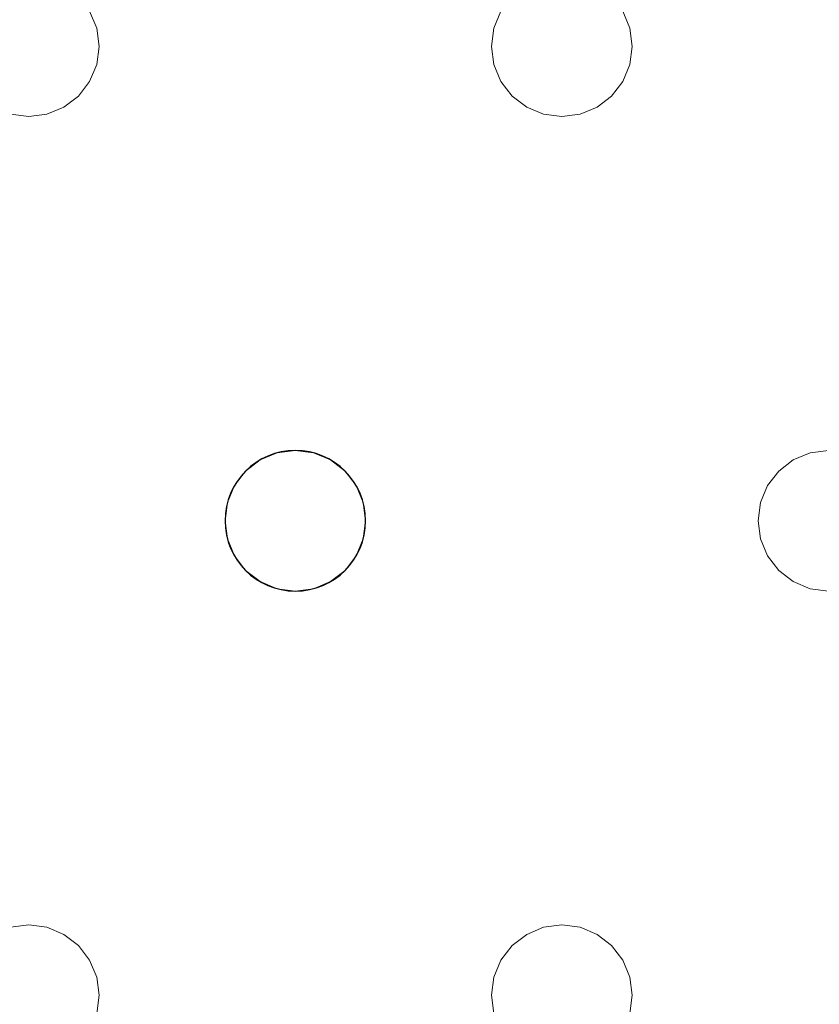
# Model space of a CAD drawing. Units: millimetres. Extents: x -1 to 1601, y -701 to 82.
# Drawn here: x 1275 to 1320, y -234 to -177 of the extents above; entities that cross this region are included whole.
import ezdxf

# ---------------------------------------------------------------- set-up
doc = ezdxf.new("R2010")
doc.units = ezdxf.units.MM
doc.layers.add('IQ_200_3D', color=1, linetype='Continuous')
doc.layers.add('IQ_204_2D', color=7, linetype='Continuous')

msp = doc.modelspace()

# ---------------------------------------------------------------- linework, layer by layer
at = {"layer": 'IQ_200_3D', "lineweight": 18}
for points, invisible_edges in [([(122.762, -68.034, 850), (1477.238, -68.034, 850), (1477.238, -397.966, 850), (122.762, -397.966, 850)], 10), ([(122.762, -68.034, 860), (122.762, -397.966, 860), (1477.238, -397.966, 860), (1477.238, -68.034, 860)], 5), ([(1309.082, -177, 890), (1332.087, -177.965, 890), (1332.487, -177, 890), (1320.784, -156, 890)], 13), ([(1279.148, -177.965, 890), (1278.748, -177, 890), (1278.748, -177, 888), (1279.148, -177.965, 888)], 10), ([(1301.754, -177.965, 888), (1279.148, -177.965, 888), (1278.748, -177, 888), (1302.154, -177, 888)], 5), ([(1278.748, -177, 890), (1279.148, -177.965, 890), (1301.754, -177.965, 890), (1302.154, -177, 890)], 10), ([(1302.154, -177, 890), (1301.754, -177.965, 890), (1301.754, -177.965, 888), (1302.154, -177, 888)], 10), ([(1309.481, -177.965, 890), (1309.082, -177, 890), (1309.082, -177, 888), (1309.481, -177.965, 888)], 10), ([(1309.481, -177.965, 888), (1309.082, -177, 888), (1332.087, -177.965, 888), (1331.951, -179, 888)], 10), ([(1332.087, -177.965, 888), (1309.082, -177, 888), (1332.487, -177, 888)], 3), ([(1332.087, -177.965, 890), (1309.082, -177, 890), (1309.481, -177.965, 890), (1331.951, -179, 890)], 5), ([(1279.284, -179, 890), (1279.148, -177.965, 890), (1279.148, -177.965, 888), (1279.284, -179, 888)], 2), ([(1301.618, -179, 888), (1279.148, -177.965, 888), (1301.754, -177.965, 888)], 3), ([(1301.618, -179, 888), (1301.754, -180.035, 888), (1279.284, -179, 888), (1279.148, -177.965, 888)], 10), ([(1301.618, -179, 890), (1301.754, -177.965, 890), (1279.148, -177.965, 890), (1279.284, -179, 890)], 10), ([(1301.754, -177.965, 890), (1301.618, -179, 890), (1301.618, -179, 888), (1301.754, -177.965, 888)], 8), ([(1309.618, -179, 890), (1309.481, -177.965, 890), (1309.481, -177.965, 888), (1309.618, -179, 888)], 2), ([(1309.618, -179, 888), (1309.481, -177.965, 888), (1331.951, -179, 888), (1332.087, -180.035, 888)], 10), ([(1309.618, -179, 890), (1332.087, -180.035, 890), (1331.951, -179, 890), (1309.481, -177.965, 890)], 5), ([(1279.148, -180.035, 890), (1279.284, -179, 890), (1279.284, -179, 888), (1279.148, -180.035, 888)], 8), ([(1279.148, -180.035, 888), (1279.284, -179, 888), (1301.754, -180.035, 888), (1302.154, -181, 888)], 10), ([(1279.148, -180.035, 890), (1302.154, -181, 890), (1301.754, -180.035, 890), (1279.284, -179, 890)], 5), ([(1279.284, -179, 890), (1301.754, -180.035, 890), (1301.618, -179, 890)], 13), ([(1301.618, -179, 890), (1301.754, -180.035, 890), (1301.754, -180.035, 888), (1301.618, -179, 888)], 2), ([(1309.481, -180.035, 890), (1309.618, -179, 890), (1309.618, -179, 888), (1309.481, -180.035, 888)], 8), ([(1309.481, -180.035, 888), (1309.618, -179, 888), (1332.087, -180.035, 888)], 14), ([(1309.481, -180.035, 890), (1332.487, -181, 890), (1332.087, -180.035, 890), (1309.618, -179, 890)], 5), ([(1278.748, -181, 890), (1279.148, -180.035, 890), (1279.148, -180.035, 888), (1278.748, -181, 888)], 10), ([(1278.748, -181, 888), (1279.148, -180.035, 888), (1302.154, -181, 888), (1290.451, -202, 888)], 14), ([(1302.154, -181, 890), (1279.148, -180.035, 890), (1278.748, -181, 890), (1290.451, -202, 890)], 13), ([(1301.754, -180.035, 890), (1302.154, -181, 890), (1302.154, -181, 888), (1301.754, -180.035, 888)], 10), ([(1309.082, -181, 890), (1309.481, -180.035, 890), (1309.481, -180.035, 888), (1309.082, -181, 888)], 10), ([(1332.487, -181, 888), (1309.082, -181, 888), (1309.481, -180.035, 888), (1332.087, -180.035, 888)], 5), ([(1309.082, -181, 890), (1320.784, -202, 890), (1332.487, -181, 890), (1309.481, -180.035, 890)], 7), ([(1278.113, -181.828, 890), (1278.748, -181, 890), (1278.748, -181, 888), (1278.113, -181.828, 888)], 10), ([(1290.451, -202, 888), (1278.113, -181.828, 888), (1278.748, -181, 888)], 13), ([(1278.113, -181.828, 890), (1289.416, -202.136, 890), (1290.451, -202, 890), (1278.748, -181, 890)], 5), ([(1302.789, -181.828, 888), (1291.486, -202.136, 888), (1290.451, -202, 888), (1302.154, -181, 888)], 5), ([(1290.451, -202, 890), (1291.486, -202.136, 890), (1302.789, -181.828, 890), (1302.154, -181, 890)], 10), ([(1302.154, -181, 890), (1302.789, -181.828, 890), (1302.789, -181.828, 888), (1302.154, -181, 888)], 10), ([(1308.446, -181.828, 890), (1309.082, -181, 890), (1309.082, -181, 888), (1308.446, -181.828, 888)], 10), ([(1320.784, -202, 888), (1308.446, -181.828, 888), (1309.082, -181, 888), (1332.487, -181, 888)], 13), ([(1320.784, -202, 890), (1309.082, -181, 890), (1308.446, -181.828, 890), (1319.749, -202.136, 890)], 5), ([(1277.284, -182.464, 890), (1278.113, -181.828, 890), (1278.113, -181.828, 888), (1277.284, -182.464, 888)], 10), ([(1289.416, -202.136, 888), (1277.284, -182.464, 888), (1278.113, -181.828, 888), (1290.451, -202, 888)], 5), ([(1289.416, -202.136, 890), (1278.113, -181.828, 890), (1277.284, -182.464, 890)], 13), ([(1303.618, -182.464, 888), (1291.486, -202.136, 888), (1302.789, -181.828, 888)], 3), ([(1303.618, -182.464, 890), (1302.789, -181.828, 890), (1291.486, -202.136, 890), (1292.451, -202.536, 890)], 10), ([(1302.789, -181.828, 890), (1303.618, -182.464, 890), (1303.618, -182.464, 888), (1302.789, -181.828, 888)], 10), ([(1307.618, -182.464, 890), (1308.446, -181.828, 890), (1308.446, -181.828, 888), (1307.618, -182.464, 888)], 10), ([(1307.618, -182.464, 888), (1308.446, -181.828, 888), (1319.749, -202.136, 888), (1318.784, -202.536, 888)], 10), ([(1319.749, -202.136, 890), (1308.446, -181.828, 890), (1307.618, -182.464, 890), (1318.784, -202.536, 890)], 5), ([(1308.446, -181.828, 888), (1320.784, -202, 888), (1319.749, -202.136, 888)], 13), ([(1276.319, -182.864, 890), (1277.284, -182.464, 890), (1277.284, -182.464, 888), (1276.319, -182.864, 888)], 10), ([(1288.451, -202.536, 888), (1276.319, -182.864, 888), (1277.284, -182.464, 888), (1289.416, -202.136, 888)], 5), ([(1277.284, -182.464, 890), (1276.319, -182.864, 890), (1288.451, -202.536, 890), (1289.416, -202.136, 890)], 10), ([(1292.451, -202.536, 888), (1291.486, -202.136, 888), (1303.618, -182.464, 888), (1304.582, -182.864, 888)], 10), ([(1304.582, -182.864, 890), (1303.618, -182.464, 890), (1292.451, -202.536, 890), (1293.279, -203.172, 890)], 10), ([(1303.618, -182.464, 890), (1304.582, -182.864, 890), (1304.582, -182.864, 888), (1303.618, -182.464, 888)], 10), ([(1306.653, -182.864, 890), (1307.618, -182.464, 890), (1307.618, -182.464, 888), (1306.653, -182.864, 888)], 10), ([(1306.653, -182.864, 888), (1307.618, -182.464, 888), (1318.784, -202.536, 888), (1317.956, -203.172, 888)], 10), ([(1306.653, -182.864, 890), (1318.784, -202.536, 890), (1307.618, -182.464, 890)], 3), ([(1274.249, -182.864, 888), (1275.284, -183, 888), (1262.946, -203.172, 888), (1262.118, -202.536, 888)], 10), ([(1275.284, -183, 890), (1274.249, -182.864, 890), (1262.946, -203.172, 890), (1263.582, -204, 890)], 10), ([(1263.582, -204, 888), (1262.946, -203.172, 888), (1275.284, -183, 888), (1286.987, -204, 888)], 14), ([(1286.987, -204, 890), (1287.622, -203.172, 890), (1275.284, -183, 890), (1263.582, -204, 890)], 14), ([(1275.284, -183, 888), (1274.249, -182.864, 888), (1274.249, -182.864, 890), (1275.284, -183, 890)], 10), ([(1276.319, -182.864, 888), (1275.284, -183, 888), (1275.284, -183, 890), (1276.319, -182.864, 890)], 10), ([(1275.284, -183, 888), (1276.319, -182.864, 888), (1287.622, -203.172, 888), (1286.987, -204, 888)], 10), ([(1276.319, -182.864, 890), (1275.284, -183, 890), (1287.622, -203.172, 890), (1288.451, -202.536, 890)], 10), ([(1276.319, -182.864, 888), (1288.451, -202.536, 888), (1287.622, -203.172, 888)], 13), ([(1304.582, -182.864, 888), (1305.618, -183, 888), (1293.279, -203.172, 888), (1292.451, -202.536, 888)], 10), ([(1305.618, -183, 890), (1304.582, -182.864, 890), (1293.279, -203.172, 890), (1293.915, -204, 890)], 10), ([(1305.618, -183, 888), (1293.915, -204, 888), (1293.279, -203.172, 888)], 13), ([(1317.32, -204, 888), (1316.92, -204.965, 888), (1293.915, -204, 888), (1305.618, -183, 888)], 14), ([(1305.618, -183, 890), (1293.915, -204, 890), (1317.32, -204, 890), (1317.956, -203.172, 890)], 11), ([(1305.618, -183, 888), (1304.582, -182.864, 888), (1304.582, -182.864, 890), (1305.618, -183, 890)], 10), ([(1306.653, -182.864, 888), (1305.618, -183, 888), (1305.618, -183, 890), (1306.653, -182.864, 890)], 10), ([(1305.618, -183, 888), (1306.653, -182.864, 888), (1317.956, -203.172, 888), (1317.32, -204, 888)], 10), ([(1306.653, -182.864, 890), (1305.618, -183, 890), (1317.956, -203.172, 890), (1318.784, -202.536, 890)], 10), ([(1289.416, -202.136, 890), (1288.451, -202.536, 890), (1288.451, -202.536, 888), (1289.416, -202.136, 888)], 10), ([(1289.416, -202.136, 888), (1290.451, -202, 888), (1290.451, -202, 890), (1289.416, -202.136, 890)], 10), ([(1290.451, -202, 888), (1291.486, -202.136, 888), (1291.486, -202.136, 890), (1290.451, -202, 890)], 10), ([(1292.451, -202.536, 890), (1291.486, -202.136, 890), (1291.486, -202.136, 888), (1292.451, -202.536, 888)], 10), ([(1319.749, -202.136, 890), (1318.784, -202.536, 890), (1318.784, -202.536, 888), (1319.749, -202.136, 888)], 10), ([(1319.749, -202.136, 888), (1320.784, -202, 888), (1320.784, -202, 890), (1319.749, -202.136, 890)], 10), ([(1288.451, -202.536, 890), (1287.622, -203.172, 890), (1287.622, -203.172, 888), (1288.451, -202.536, 888)], 10), ([(1293.279, -203.172, 890), (1292.451, -202.536, 890), (1292.451, -202.536, 888), (1293.279, -203.172, 888)], 10), ([(1318.784, -202.536, 890), (1317.956, -203.172, 890), (1317.956, -203.172, 888), (1318.784, -202.536, 888)], 10), ([(1287.622, -203.172, 890), (1286.987, -204, 890), (1286.987, -204, 888), (1287.622, -203.172, 888)], 10), ([(1293.915, -204, 890), (1293.279, -203.172, 890), (1293.279, -203.172, 888), (1293.915, -204, 888)], 10), ([(1317.956, -203.172, 890), (1317.32, -204, 890), (1317.32, -204, 888), (1317.956, -203.172, 888)], 10), ([(1286.587, -204.965, 888), (1263.981, -204.965, 888), (1263.582, -204, 888), (1286.987, -204, 888)], 5), ([(1286.987, -204, 890), (1263.582, -204, 890), (1286.587, -204.965, 890)], 3), ([(1263.981, -204.965, 890), (1286.451, -206, 890), (1286.587, -204.965, 890), (1263.582, -204, 890)], 5), ([(1286.987, -204, 890), (1286.587, -204.965, 890), (1286.587, -204.965, 888), (1286.987, -204, 888)], 10), ([(1294.315, -204.965, 890), (1293.915, -204, 890), (1293.915, -204, 888), (1294.315, -204.965, 888)], 10), ([(1294.315, -204.965, 888), (1293.915, -204, 888), (1316.92, -204.965, 888), (1316.784, -206, 888)], 10), ([(1293.915, -204, 890), (1294.315, -204.965, 890), (1316.92, -204.965, 890), (1317.32, -204, 890)], 10), ([(1317.32, -204, 890), (1316.92, -204.965, 890), (1316.92, -204.965, 888), (1317.32, -204, 888)], 10), ([(1263.981, -204.965, 888), (1286.587, -204.965, 888), (1286.451, -206, 888)], 13), ([(1286.451, -206, 888), (1286.587, -207.035, 888), (1264.118, -206, 888), (1263.981, -204.965, 888)], 10), ([(1286.451, -206, 890), (1263.981, -204.965, 890), (1264.118, -206, 890), (1286.587, -207.035, 890)], 5), ([(1286.587, -204.965, 890), (1286.451, -206, 890), (1286.451, -206, 888), (1286.587, -204.965, 888)], 8), ([(1294.451, -206, 890), (1294.315, -204.965, 890), (1294.315, -204.965, 888), (1294.451, -206, 888)], 2), ([(1294.451, -206, 888), (1294.315, -204.965, 888), (1316.784, -206, 888), (1316.92, -207.035, 888)], 10), ([(1316.784, -206, 890), (1316.92, -204.965, 890), (1294.315, -204.965, 890), (1294.451, -206, 890)], 10), ([(1316.92, -204.965, 890), (1316.784, -206, 890), (1316.784, -206, 888), (1316.92, -204.965, 888)], 8), ([(1263.981, -207.035, 888), (1264.118, -206, 888), (1286.587, -207.035, 888)], 14), ([(1263.981, -207.035, 890), (1286.987, -208, 890), (1286.587, -207.035, 890), (1264.118, -206, 890)], 5), ([(1286.451, -206, 890), (1286.587, -207.035, 890), (1286.587, -207.035, 888), (1286.451, -206, 888)], 2), ([(1294.315, -207.035, 890), (1294.451, -206, 890), (1294.451, -206, 888), (1294.315, -207.035, 888)], 8), ([(1294.315, -207.035, 888), (1294.451, -206, 888), (1316.92, -207.035, 888), (1317.32, -208, 888)], 10), ([(1294.315, -207.035, 890), (1317.32, -208, 890), (1316.92, -207.035, 890), (1294.451, -206, 890)], 5), ([(1294.451, -206, 890), (1316.92, -207.035, 890), (1316.784, -206, 890)], 13), ([(1316.784, -206, 890), (1316.92, -207.035, 890), (1316.92, -207.035, 888), (1316.784, -206, 888)], 2), ([(1286.987, -208, 888), (1263.582, -208, 888), (1263.981, -207.035, 888), (1286.587, -207.035, 888)], 5), ([(1286.987, -208, 890), (1263.981, -207.035, 890), (1263.582, -208, 890), (1275.284, -229, 890)], 13), ([(1286.587, -207.035, 890), (1286.987, -208, 890), (1286.987, -208, 888), (1286.587, -207.035, 888)], 10), ([(1293.915, -208, 890), (1294.315, -207.035, 890), (1294.315, -207.035, 888), (1293.915, -208, 888)], 10), ([(1293.915, -208, 888), (1294.315, -207.035, 888), (1317.32, -208, 888), (1305.618, -229, 888)], 14), ([(1317.32, -208, 890), (1294.315, -207.035, 890), (1293.915, -208, 890)], 13), ([(1316.92, -207.035, 890), (1317.32, -208, 890), (1317.32, -208, 888), (1316.92, -207.035, 888)], 10), ([(1262.946, -208.828, 888), (1263.582, -208, 888), (1275.284, -229, 888), (1274.249, -229.136, 888)], 10), ([(1275.284, -229, 890), (1263.582, -208, 890), (1262.946, -208.828, 890), (1274.249, -229.136, 890)], 5), ([(1286.987, -208, 888), (1287.622, -208.828, 888), (1275.284, -229, 888), (1263.582, -208, 888)], 14), ([(1287.622, -208.828, 890), (1286.987, -208, 890), (1275.284, -229, 890), (1276.319, -229.136, 890)], 10), ([(1286.987, -208, 890), (1287.622, -208.828, 890), (1287.622, -208.828, 888), (1286.987, -208, 888)], 10), ([(1293.279, -208.828, 890), (1293.915, -208, 890), (1293.915, -208, 888), (1293.279, -208.828, 888)], 10), ([(1305.618, -229, 888), (1304.582, -229.136, 888), (1293.279, -208.828, 888), (1293.915, -208, 888)], 10), ([(1293.279, -208.828, 890), (1304.582, -229.136, 890), (1305.618, -229, 890), (1293.915, -208, 890)], 5), ([(1305.618, -229, 890), (1317.956, -208.828, 890), (1317.32, -208, 890), (1293.915, -208, 890)], 13), ([(1305.618, -229, 888), (1317.32, -208, 888), (1317.956, -208.828, 888), (1306.653, -229.136, 888)], 5), ([(1317.32, -208, 890), (1317.956, -208.828, 890), (1317.956, -208.828, 888), (1317.32, -208, 888)], 10), ([(1276.319, -229.136, 888), (1275.284, -229, 888), (1287.622, -208.828, 888), (1288.451, -209.464, 888)], 10), ([(1276.319, -229.136, 890), (1277.284, -229.536, 890), (1288.451, -209.464, 890), (1287.622, -208.828, 890)], 10), ([(1287.622, -208.828, 890), (1288.451, -209.464, 890), (1288.451, -209.464, 888), (1287.622, -208.828, 888)], 10), ([(1292.451, -209.464, 890), (1293.279, -208.828, 890), (1293.279, -208.828, 888), (1292.451, -209.464, 888)], 10), ([(1292.451, -209.464, 888), (1293.279, -208.828, 888), (1304.582, -229.136, 888), (1303.618, -229.536, 888)], 10), ([(1292.451, -209.464, 890), (1303.618, -229.536, 890), (1304.582, -229.136, 890), (1293.279, -208.828, 890)], 5), ([(1306.653, -229.136, 890), (1318.784, -209.464, 890), (1317.956, -208.828, 890), (1305.618, -229, 890)], 5), ([(1306.653, -229.136, 888), (1317.956, -208.828, 888), (1318.784, -209.464, 888), (1307.618, -229.536, 888)], 5), ([(1317.956, -208.828, 890), (1318.784, -209.464, 890), (1318.784, -209.464, 888), (1317.956, -208.828, 888)], 10), ([(1288.451, -209.464, 888), (1289.416, -209.864, 888), (1277.284, -229.536, 888), (1276.319, -229.136, 888)], 10), ([(1289.416, -209.864, 890), (1288.451, -209.464, 890), (1277.284, -229.536, 890), (1278.113, -230.172, 890)], 10), ([(1288.451, -209.464, 890), (1289.416, -209.864, 890), (1289.416, -209.864, 888), (1288.451, -209.464, 888)], 10), ([(1291.486, -209.864, 890), (1292.451, -209.464, 890), (1292.451, -209.464, 888), (1291.486, -209.864, 888)], 10), ([(1291.486, -209.864, 888), (1292.451, -209.464, 888), (1303.618, -229.536, 888), (1302.789, -230.172, 888)], 10), ([(1292.451, -209.464, 890), (1291.486, -209.864, 890), (1303.618, -229.536, 890)], 14), ([(1307.618, -229.536, 890), (1319.749, -209.864, 890), (1318.784, -209.464, 890), (1306.653, -229.136, 890)], 5), ([(1307.618, -229.536, 888), (1318.784, -209.464, 888), (1319.749, -209.864, 888), (1308.446, -230.172, 888)], 5), ([(1318.784, -209.464, 890), (1319.749, -209.864, 890), (1319.749, -209.864, 888), (1318.784, -209.464, 888)], 10), ([(1289.416, -209.864, 888), (1290.451, -210, 888), (1278.113, -230.172, 888), (1277.284, -229.536, 888)], 10), ([(1290.451, -210, 890), (1289.416, -209.864, 890), (1278.113, -230.172, 890), (1278.748, -231, 890)], 10), ([(1278.113, -230.172, 888), (1290.451, -210, 888), (1278.748, -231, 888)], 3), ([(1278.748, -231, 888), (1290.451, -210, 888), (1302.154, -231, 888), (1279.148, -231.965, 888)], 7), ([(1302.154, -231, 890), (1302.789, -230.172, 890), (1290.451, -210, 890), (1278.748, -231, 890)], 14), ([(1290.451, -210, 888), (1289.416, -209.864, 888), (1289.416, -209.864, 890), (1290.451, -210, 890)], 10), ([(1291.486, -209.864, 888), (1290.451, -210, 888), (1290.451, -210, 890), (1291.486, -209.864, 890)], 10), ([(1290.451, -210, 888), (1291.486, -209.864, 888), (1302.789, -230.172, 888), (1302.154, -231, 888)], 10), ([(1302.789, -230.172, 890), (1303.618, -229.536, 890), (1291.486, -209.864, 890), (1290.451, -210, 890)], 10), ([(1308.446, -230.172, 890), (1320.784, -210, 890), (1319.749, -209.864, 890), (1307.618, -229.536, 890)], 5), ([(1308.446, -230.172, 888), (1319.749, -209.864, 888), (1320.784, -210, 888)], 13), ([(1309.082, -231, 888), (1308.446, -230.172, 888), (1320.784, -210, 888), (1332.487, -231, 888)], 14), ([(1308.446, -230.172, 890), (1309.082, -231, 890), (1320.784, -210, 890)], 14), ([(1332.487, -231, 890), (1333.123, -230.172, 890), (1320.784, -210, 890), (1309.082, -231, 890)], 14), ([(1320.784, -210, 888), (1319.749, -209.864, 888), (1319.749, -209.864, 890), (1320.784, -210, 890)], 10), ([(1274.249, -229.136, 888), (1275.284, -229, 888), (1275.284, -229, 890), (1274.249, -229.136, 890)], 10), ([(1275.284, -229, 888), (1276.319, -229.136, 888), (1276.319, -229.136, 890), (1275.284, -229, 890)], 10), ([(1277.284, -229.536, 890), (1276.319, -229.136, 890), (1276.319, -229.136, 888), (1277.284, -229.536, 888)], 10), ([(1304.582, -229.136, 890), (1303.618, -229.536, 890), (1303.618, -229.536, 888), (1304.582, -229.136, 888)], 10), ([(1304.582, -229.136, 888), (1305.618, -229, 888), (1305.618, -229, 890), (1304.582, -229.136, 890)], 10), ([(1305.618, -229, 888), (1306.653, -229.136, 888), (1306.653, -229.136, 890), (1305.618, -229, 890)], 10), ([(1307.618, -229.536, 890), (1306.653, -229.136, 890), (1306.653, -229.136, 888), (1307.618, -229.536, 888)], 10), ([(1278.113, -230.172, 890), (1277.284, -229.536, 890), (1277.284, -229.536, 888), (1278.113, -230.172, 888)], 10), ([(1303.618, -229.536, 890), (1302.789, -230.172, 890), (1302.789, -230.172, 888), (1303.618, -229.536, 888)], 10), ([(1308.446, -230.172, 890), (1307.618, -229.536, 890), (1307.618, -229.536, 888), (1308.446, -230.172, 888)], 10), ([(1278.748, -231, 890), (1278.113, -230.172, 890), (1278.113, -230.172, 888), (1278.748, -231, 888)], 10), ([(1302.789, -230.172, 890), (1302.154, -231, 890), (1302.154, -231, 888), (1302.789, -230.172, 888)], 10), ([(1309.082, -231, 890), (1308.446, -230.172, 890), (1308.446, -230.172, 888), (1309.082, -231, 888)], 10), ([(1279.148, -231.965, 890), (1278.748, -231, 890), (1278.748, -231, 888), (1279.148, -231.965, 888)], 10), ([(1279.148, -231.965, 890), (1301.754, -231.965, 890), (1302.154, -231, 890), (1278.748, -231, 890)], 5), ([(1301.754, -231.965, 888), (1279.148, -231.965, 888), (1302.154, -231, 888)], 3), ([(1302.154, -231, 890), (1301.754, -231.965, 890), (1301.754, -231.965, 888), (1302.154, -231, 888)], 10), ([(1309.481, -231.965, 890), (1309.082, -231, 890), (1309.082, -231, 888), (1309.481, -231.965, 888)], 10), ([(1332.487, -231, 888), (1332.087, -231.965, 888), (1309.481, -231.965, 888), (1309.082, -231, 888)], 10), ([(1309.481, -231.965, 890), (1332.087, -231.965, 890), (1332.487, -231, 890), (1309.082, -231, 890)], 5), ([(1279.284, -233, 890), (1279.148, -231.965, 890), (1279.148, -231.965, 888), (1279.284, -233, 888)], 2), ([(1279.284, -233, 888), (1279.148, -231.965, 888), (1301.754, -231.965, 888), (1301.618, -233, 888)], 10), ([(1279.284, -233, 890), (1301.618, -233, 890), (1301.754, -231.965, 890), (1279.148, -231.965, 890)], 5), ([(1301.754, -231.965, 890), (1301.618, -233, 890), (1301.618, -233, 888), (1301.754, -231.965, 888)], 8), ([(1309.618, -233, 890), (1309.481, -231.965, 890), (1309.481, -231.965, 888), (1309.618, -233, 888)], 2), ([(1332.087, -231.965, 888), (1331.951, -233, 888), (1309.618, -233, 888), (1309.481, -231.965, 888)], 10), ([(1309.618, -233, 890), (1331.951, -233, 890), (1332.087, -231.965, 890), (1309.481, -231.965, 890)], 5), ([(1279.148, -234.035, 890), (1279.284, -233, 890), (1279.284, -233, 888), (1279.148, -234.035, 888)], 8), ([(1279.284, -233, 888), (1301.618, -233, 888), (1301.754, -234.035, 888), (1279.148, -234.035, 888)], 5), ([(1301.754, -234.035, 890), (1301.618, -233, 890), (1279.284, -233, 890), (1279.148, -234.035, 890)], 10), ([(1301.618, -233, 890), (1301.754, -234.035, 890), (1301.754, -234.035, 888), (1301.618, -233, 888)], 2), ([(1309.481, -234.035, 890), (1309.618, -233, 890), (1309.618, -233, 888), (1309.481, -234.035, 888)], 8), ([(1309.618, -233, 888), (1331.951, -233, 888), (1332.087, -234.035, 888), (1309.481, -234.035, 888)], 5), ([(1332.087, -234.035, 890), (1331.951, -233, 890), (1309.618, -233, 890), (1309.481, -234.035, 890)], 10)]:
    msp.add_3dface(points, dxfattribs=dict(at, invisible_edges=invisible_edges))
at = {"layer": 'IQ_204_2D'}
for start, end in [(0, 180), (0, 180), (180, 0), (180, 0)]:
    msp.add_arc((1290.451, -206), 4, start, end, dxfattribs=at)

# ---------------------------------------------------------------- meshes
at = {"layer": 'IQ_200_3D', "lineweight": 18}
mesh = msp.add_polyface(dxfattribs=at)
corners = [(1600, 0, 850), (1600, -700, 850), (0, -700, 850), (0, 0, 850), (1210.5, -594, 850), (1211.556, -602.023, 850), (1214.653, -609.5, 850), (1219.58, -615.92, 850), (1226, -620.847, 850), (1233.477, -623.944, 850), (1241.5, -625, 850), (1459.5, -625, 850), (1467.523, -623.944, 850), (1475, -620.847, 850), (1481.42, -615.92, 850), (1486.347, -609.5, 850), (1489.444, -602.023, 850), (1490.5, -594, 850), (1490.5, -476, 850), (1489.444, -467.977, 850), (1486.347, -460.5, 850), (1481.42, -454.08, 850), (1475, -449.153, 850), (1467.523, -446.056, 850), (1459.5, -445, 850), (1241.5, -445, 850), (1233.477, -446.056, 850), (1226, -449.153, 850), (1219.58, -454.08, 850), (1214.653, -460.5, 850), (1211.556, -467.977, 850), (1210.5, -476, 850), (1477.5, -68.034, 850), (122.5, -68.034, 850), (110.412, -69.625, 850), (99.148, -74.291, 850), (89.475, -81.713, 850), (82.053, -91.386, 850), (77.388, -102.65, 850), (75.796, -114.738, 850), (75.796, -351.262, 850), (77.388, -363.35, 850), (82.053, -374.614, 850), (89.475, -384.287, 850), (99.148, -391.709, 850), (110.412, -396.375, 850), (122.5, -397.966, 850), (1477.5, -397.966, 850), (1489.588, -396.375, 850), (1500.852, -391.709, 850), (1510.525, -384.287, 850), (1517.947, -374.614, 850), (1522.612, -363.35, 850), (1524.204, -351.262, 850), (1524.204, -114.738, 850), (1522.612, -102.65, 850), (1517.947, -91.386, 850), (1510.525, -81.713, 850), (1500.852, -74.291, 850), (1489.588, -69.625, 850)]
mesh.append_faces([[corners[k] for k in face] for face in [(37, 3, 36), (35, 3, 34), (4, 46, 31), (31, 46, 30), (55, 0, 54), (16, 1, 15), (14, 1, 13), (21, 49, 20), (11, 1, 10)]], dxfattribs={"vtx0": -1, "vtx1": -1})
mesh.append_faces([[corners[k] for k in face] for face in [(3, 37, 38), (3, 38, 39), (3, 39, 40, 2), (2, 40, 41), (46, 4, 5), (2, 6, 7), (46, 29, 30), (46, 28, 29), (26, 46, 47, 25), (46, 26, 27), (0, 59, 32, 3), (20, 49, 50, 19), (47, 24, 25), (0, 55, 56), (1, 52, 53), (19, 50, 51, 18), (1, 16, 17)]], dxfattribs={"vtx0": -1, "vtx2": -1})
mesh.append_faces([[corners[k] for k in face] for face in [(2, 45, 46, 5), (1, 17, 18, 51)]], dxfattribs={"vtx0": -1, "vtx2": -1, "vtx3": -1})
mesh.append_faces([[corners[k] for k in face] for face in [(41, 42, 2), (35, 36, 3), (33, 34, 3, 32), (43, 44, 2), (44, 45, 2), (42, 43, 2), (5, 6, 2), (27, 28, 46), (7, 8, 2), (8, 9, 2), (58, 59, 0), (56, 57, 0), (57, 58, 0), (51, 52, 1), (23, 24, 47), (11, 12, 1), (12, 13, 1), (14, 15, 1)]], dxfattribs={"vtx1": -1, "vtx2": -1})
mesh.append_faces([[corners[k] for k in face] for face in [(1, 2, 9, 10), (47, 48, 22, 23), (48, 49, 21, 22), (53, 54, 0, 1)]], dxfattribs={"vtx1": -1, "vtx3": -1})
mesh = msp.add_polyface(dxfattribs=at)
corners = [(1600, -700, 900), (1600, -23, 900), (0, -23, 900), (0, -700, 900), (90, -35.113, 900), (1510, -35.113, 900), (1529.382, -37.665, 900), (1547.443, -45.146, 900), (1562.953, -57.047, 900), (1574.854, -72.557, 900), (1582.335, -90.618, 900), (1584.887, -110, 900), (1584.887, -610, 900), (1582.335, -629.382, 900), (1574.854, -647.443, 900), (1562.953, -662.953, 900), (1547.443, -674.854, 900), (1529.382, -682.335, 900), (1510, -684.887, 900), (90, -684.887, 900), (70.618, -682.335, 900), (52.557, -674.854, 900), (37.047, -662.953, 900), (25.146, -647.443, 900), (17.665, -629.382, 900), (15.113, -610, 900), (15.113, -110, 900), (17.665, -90.618, 900), (25.146, -72.557, 900), (37.047, -57.047, 900), (52.557, -45.146, 900), (70.618, -37.665, 900)]
mesh.append_faces([[corners[k] for k in face] for face in [(9, 1, 8), (14, 0, 13), (31, 2, 30), (28, 2, 27), (21, 3, 20), (23, 3, 22)]], dxfattribs={"vtx0": -1, "vtx1": -1})
mesh.append_faces([[corners[k] for k in face] for face in [(1, 9, 10), (1, 11, 12, 0), (0, 14, 15), (0, 18, 19), (2, 28, 29), (3, 23, 24)]], dxfattribs={"vtx0": -1, "vtx2": -1})
mesh.append_faces([[corners[k] for k in face] for face in [(10, 11, 1), (5, 6, 1), (7, 8, 1), (6, 7, 1), (12, 13, 0), (15, 16, 0), (17, 18, 0), (16, 17, 0), (31, 4, 2), (29, 30, 2), (26, 27, 2), (21, 22, 3), (24, 25, 3)]], dxfattribs={"vtx1": -1, "vtx2": -1})
mesh.append_faces([[corners[k] for k in face] for face in [(4, 5, 1, 2), (25, 26, 2, 3), (19, 20, 3, 0)]], dxfattribs={"vtx1": -1, "vtx3": -1})
mesh = msp.add_polyface(dxfattribs=at)
corners = [(1510, -48.392, 890), (90, -48.392, 890), (66.424, -53.082, 890), (46.437, -66.437, 890), (33.082, -86.424, 890), (28.392, -110, 890), (28.392, -610, 890), (33.082, -633.576, 890), (46.437, -653.563, 890), (66.424, -666.918, 890), (90, -671.608, 890), (1510, -671.608, 890), (1533.576, -666.918, 890), (1553.563, -653.563, 890), (1566.918, -633.576, 890), (1571.608, -610, 890), (1571.608, -110, 890), (1566.918, -86.424, 890), (1553.563, -66.437, 890), (1533.576, -53.082, 890), (122.5, -418.034, 890), (1477.5, -418.034, 890), (1489.656, -419.634, 890), (1500.983, -424.326, 890), (1510.71, -431.79, 890), (1518.174, -441.517, 890), (1522.866, -452.844, 890), (1524.466, -465, 890), (1524.466, -605, 890), (1522.866, -617.156, 890), (1518.174, -628.483, 890), (1510.71, -638.21, 890), (1500.983, -645.674, 890), (1489.656, -650.366, 890), (1477.5, -651.966, 890), (122.5, -651.966, 890), (110.344, -650.366, 890), (99.017, -645.674, 890), (89.29, -638.21, 890), (81.826, -628.483, 890), (77.134, -617.156, 890), (75.534, -605, 890), (75.534, -465, 890), (77.134, -452.844, 890), (81.826, -441.517, 890), (89.29, -431.79, 890), (99.017, -424.326, 890), (110.344, -419.634, 890), (122.5, -68.034, 890), (1477.5, -68.034, 890), (1489.588, -69.625, 890), (1500.852, -74.291, 890), (1510.525, -81.713, 890), (1517.947, -91.386, 890), (1522.612, -102.65, 890), (1524.204, -114.738, 890), (1524.204, -351.262, 890), (1522.612, -363.35, 890), (1517.947, -374.614, 890), (1510.525, -384.287, 890), (1500.852, -391.709, 890), (1489.588, -396.375, 890), (1477.5, -397.966, 890), (122.5, -397.966, 890), (110.412, -396.375, 890), (99.148, -391.709, 890), (89.475, -384.287, 890), (82.053, -374.614, 890), (77.388, -363.35, 890), (75.796, -351.262, 890), (75.796, -114.738, 890), (77.388, -102.65, 890), (82.053, -91.386, 890), (89.475, -81.713, 890), (99.148, -74.291, 890), (110.412, -69.625, 890)]
mesh.append_faces([[corners[k] for k in face] for face in [(65, 47, 64), (75, 1, 74), (71, 5, 70), (73, 2, 72)]], dxfattribs={"vtx0": -1, "vtx1": -1})
mesh.append_faces([[corners[k] for k in face] for face in [(15, 28, 29, 14), (11, 32, 33), (16, 55, 56, 15), (54, 17, 18, 53), (53, 18, 19, 52), (52, 19, 0, 51), (0, 50, 51), (10, 37, 38, 9), (64, 47, 20, 63), (8, 39, 40, 7), (39, 8, 9, 38), (69, 42, 43), (1, 75, 48, 0), (3, 71, 72, 2)]], dxfattribs={"vtx0": -1, "vtx2": -1})
mesh.append_faces([[corners[k] for k in face] for face in [(6, 41, 42, 69)]], dxfattribs={"vtx0": -1, "vtx2": -1, "vtx3": -1})
mesh.append_faces([[corners[k] for k in face] for face in [(11, 33, 34, 35), (71, 3, 4, 5)]], dxfattribs={"vtx0": -1, "vtx3": -1})
mesh.append_faces([[corners[k] for k in face] for face in [(49, 50, 0, 48), (36, 37, 10)]], dxfattribs={"vtx1": -1, "vtx2": -1})
mesh.append_faces([[corners[k] for k in face] for face in [(27, 28, 15, 56)]], dxfattribs={"vtx1": -1, "vtx2": -1, "vtx3": -1})
mesh.append_faces([[corners[k] for k in face] for face in [(13, 14, 29, 30), (12, 13, 30, 31), (26, 27, 56, 57), (31, 32, 11, 12), (24, 25, 58, 59), (21, 22, 61, 62), (22, 23, 60, 61), (23, 24, 59, 60), (25, 26, 57, 58), (54, 55, 16, 17), (20, 21, 62, 63), (35, 36, 10, 11), (45, 46, 66, 67), (46, 47, 65, 66), (6, 7, 40, 41), (43, 44, 68, 69), (44, 45, 67, 68), (73, 74, 1, 2), (69, 70, 5, 6)]], dxfattribs={"vtx1": -1, "vtx3": -1})

doc.saveas('drawing.dxf')
